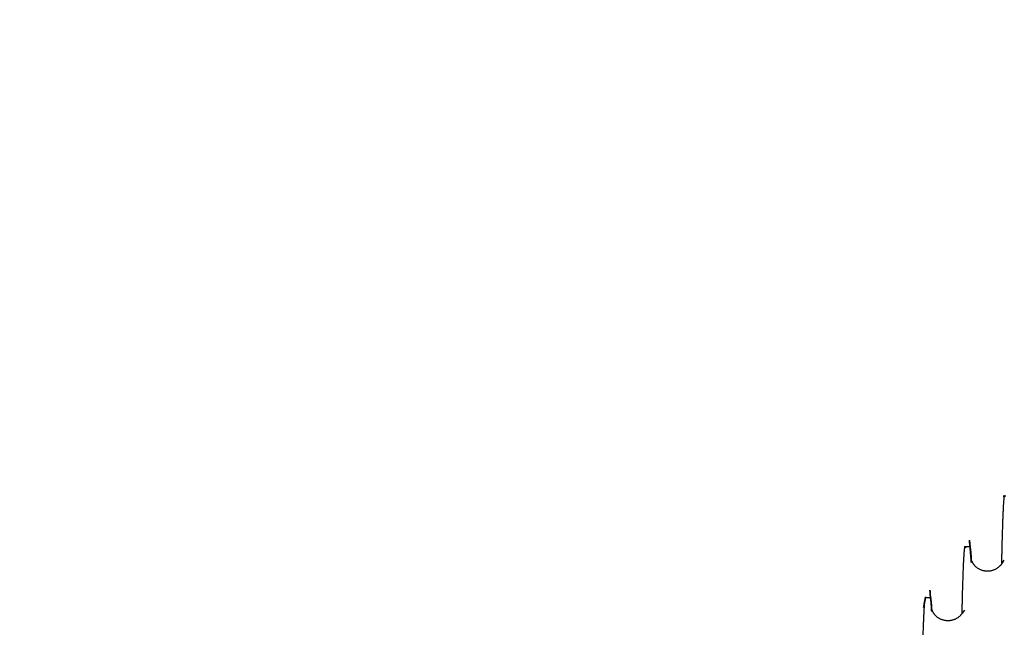
# Model space of a CAD drawing. Units: millimetres. Extents: x 70467 to 311972, y -19883 to 15191.
# Drawn here: x 74893 to 75067, y -6240 to -6132 of the extents above; entities that cross this region are included whole.
import ezdxf

# ---------------------------------------------------------------- set-up
doc = ezdxf.new("R2010")
doc.units = ezdxf.units.MM
doc.header["$LTSCALE"] = 46.255
doc.layers.get('0').update_dxf_attribs({"linetype": 'CONTINUOUS'})

msp = doc.modelspace()

# ---------------------------------------------------------------- linework, layer by layer
at = {"color": 7, "linetype": 'Continuous'}
for p, q in [((75061.0456, -6225.4516), (75060.1456, -6225.4516)), ((75054.0471, -6234.4713), (75053.1471, -6234.4713))]:
    msp.add_line(p, q, dxfattribs=at)
for points in [[(75066.9966, -6227.8042), (75066.5952, -6228.4329), (75066.5586, -6228.4853), (75066.5196, -6228.5386), (75066.478, -6228.5928), (75066.4338, -6228.6477), (75066.3867, -6228.7034), (75066.3366, -6228.7598), (75066.2834, -6228.8167), (75066.2269, -6228.874), (75066.1671, -6228.9315), (75066.1039, -6228.989), (75066.0372, -6229.0462), (75065.9671, -6229.1029), (75065.8935, -6229.1587), (75065.8167, -6229.2134), (75065.7367, -6229.2666), (75065.6536, -6229.3182), (75065.5677, -6229.3676), (75065.4791, -6229.4149), (75065.3879, -6229.4596), (75065.2945, -6229.5016), (75065.1992, -6229.5407), (75065.1021, -6229.5766), (75065.0034, -6229.6095), (75064.9029, -6229.639), (75064.8012, -6229.6652), (75064.6983, -6229.6879), (75064.5946, -6229.707), (75064.4901, -6229.7225), (75064.385, -6229.7344), (75064.2795, -6229.7427), (75064.1736, -6229.7472), (75064.0677, -6229.7481), (75063.9618, -6229.7453), (75063.8561, -6229.7388), (75063.7508, -6229.7286), (75063.646, -6229.7147), (75063.5418, -6229.6973), (75063.4385, -6229.6763), (75063.3362, -6229.6517), (75063.2351, -6229.6237), (75063.1355, -6229.5924), (75063.0376, -6229.5579), (75062.9414, -6229.5203), (75062.847, -6229.4796), (75062.7547, -6229.4361), (75062.6649, -6229.39), (75062.5777, -6229.3416), (75062.4932, -6229.2909), (75062.4116, -6229.2384), (75062.3332, -6229.1843), (75062.2581, -6229.129), (75062.1863, -6229.0727), (75062.118, -6229.0156), (75062.053, -6228.9582), (75061.9915, -6228.9005), (75061.9334, -6228.843), (75061.8788, -6228.786), (75061.8274, -6228.7296), (75061.7791, -6228.6737), (75061.7334, -6228.6182), (75061.6903, -6228.5633), (75061.6501, -6228.5096), (75061.6125, -6228.457), (75061.5771, -6228.4051), (75061.5437, -6228.354), (75061.5122, -6228.3035), (75061.4826, -6228.2538), (75061.4547, -6228.205), (75061.4284, -6228.157), (75061.4037, -6228.1096), (75061.3802, -6228.0626), (75061.358, -6228.0161), (75061.3369, -6227.97), (75061.3172, -6227.9246), (75061.2989, -6227.8805), (75061.282, -6227.8378), (75061.2665, -6227.7967), (75061.2523, -6227.7572), (75061.2393, -6227.7193), (75061.2275, -6227.683), (75061.2168, -6227.6484), (75061.2071, -6227.6156), (75061.1985, -6227.585), (75061.1909, -6227.5567), (75061.1844, -6227.5311), (75061.1789, -6227.5081), (75061.1742, -6227.4878), (75061.1703, -6227.4702), (75061.1672, -6227.4553), (75061.1648, -6227.443), (75061.1629, -6227.4333), (75061.1616, -6227.4262), (75061.1608, -6227.4216), (75061.1606, -6227.4206)], [(75060.0089, -6236.6323), (75059.6057, -6237.1779), (75059.5699, -6237.2298), (75059.5316, -6237.2828), (75059.4908, -6237.3367), (75059.4475, -6237.3914), (75059.4014, -6237.4467), (75059.3524, -6237.5028), (75059.3002, -6237.5595), (75059.2448, -6237.6166), (75059.186, -6237.6741), (75059.1238, -6237.7316), (75059.0581, -6237.789), (75058.9889, -6237.8459), (75058.9164, -6237.902), (75058.8404, -6237.9571), (75058.7612, -6238.0109), (75058.679, -6238.063), (75058.5938, -6238.1131), (75058.5059, -6238.1611), (75058.4153, -6238.2066), (75058.3224, -6238.2495), (75058.2275, -6238.2895), (75058.1308, -6238.3264), (75058.0324, -6238.3601), (75057.9323, -6238.3906), (75057.8307, -6238.4178), (75057.728, -6238.4415), (75057.6243, -6238.4616), (75057.5199, -6238.4781), (75057.4148, -6238.491), (75057.3092, -6238.5003), (75057.2033, -6238.5058), (75057.0973, -6238.5077), (75056.9912, -6238.5058), (75056.8853, -6238.5003), (75056.7797, -6238.491), (75056.6746, -6238.4781), (75056.5701, -6238.4616), (75056.4664, -6238.4414), (75056.3637, -6238.4177), (75056.2621, -6238.3906), (75056.162, -6238.36), (75056.0635, -6238.3263), (75055.9668, -6238.2894), (75055.8718, -6238.2494), (75055.7789, -6238.2065), (75055.6883, -6238.1609), (75055.6004, -6238.1129), (75055.5151, -6238.0628), (75055.4328, -6238.0106), (75055.3536, -6237.9568), (75055.2776, -6237.9017), (75055.205, -6237.8455), (75055.1358, -6237.7886), (75055.0701, -6237.7312), (75055.0078, -6237.6735), (75054.9489, -6237.616), (75054.8934, -6237.5588), (75054.8414, -6237.5023), (75054.7924, -6237.4463), (75054.7462, -6237.3908), (75054.7026, -6237.3358), (75054.6618, -6237.2818), (75054.6237, -6237.2291), (75054.5879, -6237.1772), (75054.5542, -6237.126), (75054.5224, -6237.0755), (75054.4924, -6237.0258), (75054.4642, -6236.9769), (75054.4377, -6236.9289), (75054.4128, -6236.8816), (75054.3891, -6236.8348), (75054.3668, -6236.7884), (75054.3456, -6236.7425), (75054.3257, -6236.6973), (75054.3072, -6236.6533), (75054.2902, -6236.6107), (75054.2746, -6236.5696), (75054.2603, -6236.5302), (75054.2472, -6236.4925), (75054.2353, -6236.4564), (75054.2245, -6236.4221), (75054.2148, -6236.3896), (75054.2061, -6236.3592), (75054.1986, -6236.3312), (75054.192, -6236.3058), (75054.1865, -6236.2831), (75054.1819, -6236.2632), (75054.1781, -6236.2461), (75054.1751, -6236.2319), (75054.1727, -6236.2203), (75054.171, -6236.2115), (75054.1699, -6236.2052), (75054.1692, -6236.2016), (75054.1691, -6236.201)]]:
    msp.add_lwpolyline(points, dxfattribs=at)
at = {"color": 82}
msp.add_circle((75199.4967, -6260.5257), 490.6406, dxfattribs=at)
at = {"color": 7, "linetype": 'Continuous'}
for points, knots in [([(75066.6223, -6228.3906), (75066.6229, -6228.361), (75066.6288, -6228.0991), (75066.6398, -6227.6114), (75066.6556, -6226.9343), (75066.6714, -6226.2772), (75066.6872, -6225.6404), (75066.703, -6225.024), (75066.7188, -6224.428), (75066.7346, -6223.8527), (75066.7504, -6223.2981), (75066.7662, -6222.7644), (75066.782, -6222.2516), (75066.7977, -6221.7599), (75066.8135, -6221.2894), (75066.8293, -6220.8402), (75066.8451, -6220.4123), (75066.8609, -6220.0059), (75066.8766, -6219.6211), (75066.8924, -6219.2579), (75066.9082, -6218.9164), (75066.9239, -6218.5967), (75066.9397, -6218.2988), (75066.9554, -6218.0229), (75066.9712, -6217.769), (75066.9868, -6217.5371), (75067.0028, -6217.3272), (75067.0176, -6217.1396), (75067.036, -6216.9738), (75067.0433, -6216.8312), (75067.083, -6216.7081), (75067.0315, -6216.6148), (75067.2193, -6216.5237), (75066.8362, -6216.5023), (75067.6152, -6216.4046), (75066.6299, -6216.4746), (75067.1443, -6216.4319)], [87.66378316, 87.66378316, 87.66378316, 87.66378316, 87.7524766, 88.44980472, 89.12716399, 89.78444933, 90.42148906, 91.03817936, 91.63437177, 92.20996832, 92.76481504, 93.29882898, 93.81186637, 94.30384106, 94.77464407, 95.2241917, 95.65236223, 96.05909415, 96.4442754, 96.8078397, 97.1497149, 97.46983502, 97.76811497, 98.04451567, 98.29896249, 98.53141485, 98.74183844, 98.93019727, 99.09645666, 99.24061837, 99.36267967, 99.46268561, 99.54074683, 99.59712251, 99.63260176, 99.64992164, 99.64992164, 99.64992164, 99.64992164]), ([(75061.1901, -6227.5524), (75060.6496, -6221.1871), (75061.3655, -6229.625), (75061.2361, -6228.1229), (75061.1844, -6227.5311)], [0, 0, 0, 0, 0.187850621, 0.35168244, 0.35168244, 0.35168244, 0.35168244]), ([(75059.6059, -6237.1777), (75059.6068, -6237.1378), (75059.6136, -6236.8514), (75059.6262, -6236.3263), (75059.6439, -6235.61), (75059.6616, -6234.9167), (75059.6794, -6234.2468), (75059.6971, -6233.6004), (75059.7148, -6232.9776), (75059.7325, -6232.3787), (75059.7503, -6231.8037), (75059.768, -6231.2528), (75059.7857, -6230.7262), (75059.8034, -6230.224), (75059.8211, -6229.7464), (75059.8388, -6229.2934), (75059.8565, -6228.8652), (75059.8742, -6228.4619), (75059.8919, -6228.0837), (75059.9096, -6227.7305), (75059.9273, -6227.4026), (75059.9449, -6227.1), (75059.9626, -6226.8228), (75059.9801, -6226.571), (75059.9982, -6226.3449), (75060.0143, -6226.1441), (75060.0364, -6225.9697), (75060.0405, -6225.8187), (75060.0956, -6225.7001), (75060.0126, -6225.5889), (75060.2713, -6225.5489), (75059.7875, -6225.4348), (75060.5599, -6225.5126), (75059.988, -6225.4304), (75060.1454, -6225.4525)], [89.64926138, 89.64926138, 89.64926138, 89.64926138, 89.76898455, 90.50853594, 91.22512125, 91.91861741, 92.58883006, 93.23553996, 93.85863104, 94.45790146, 95.03322225, 95.58445501, 96.11139061, 96.61393336, 97.09194974, 97.54529844, 97.97390775, 98.37761163, 98.75629829, 99.10989578, 99.43830403, 99.74146534, 100.01928063, 100.2716536, 100.49855692, 100.69993899, 100.87578241, 101.02606849, 101.15079579, 101.25004602, 101.3240236, 101.37329118, 101.40008188, 101.40484149, 101.40484149, 101.40484149, 101.40484149]), ([(75054.2005, -6236.3379), (75053.6469, -6230.0042), (75054.3419, -6237.9624), (75054.2384, -6236.8017), (75054.1946, -6236.3157)], [0, 0, 0, 0, 0.204460735, 0.356367384, 0.356367384, 0.356367384, 0.356367384]), ([(75052.5869, -6245.9679), (75052.5918, -6245.7694), (75052.6022, -6245.359), (75052.6182, -6244.7426), (75052.6347, -6244.1246), (75052.6511, -6243.5248), (75052.6676, -6242.9432), (75052.6841, -6242.3799), (75052.7006, -6241.8352), (75052.7171, -6241.3091), (75052.7335, -6240.8017), (75052.75, -6240.3132), (75052.7665, -6239.8437), (75052.783, -6239.3933), (75052.7994, -6238.962), (75052.8159, -6238.5501), (75052.8324, -6238.1575), (75052.8488, -6237.7844), (75052.8653, -6237.4309), (75052.8817, -6237.097), (75052.8982, -6236.7829), (75052.9146, -6236.4886), (75052.9311, -6236.2139), (75052.9474, -6235.9601), (75052.9642, -6235.7232), (75052.9791, -6235.5163), (75053.0004, -6235.2973), (75053.0013, -6235.2013), (75053.0658, -6234.8039), (75052.9359, -6235.4074), (75053.3807, -6233.1327), (75052.5081, -6237.5241), (75053.0799, -6234.6406)], [81.83296289, 81.83296289, 81.83296289, 81.83296289, 82.42851037, 83.06467181, 83.68290126, 84.28302178, 84.86487866, 85.4284096, 85.97345436, 86.49984455, 87.00752333, 87.49634497, 87.96616743, 88.41694442, 88.84853949, 89.26083909, 89.65379178, 90.02726954, 90.38118331, 90.71548335, 91.03008853, 91.32490993, 91.59990429, 91.85498873, 92.09012284, 92.30525334, 92.50036183, 92.67539719, 92.83031793, 92.96511504, 93.07982124, 93.17447179, 93.17447179, 93.17447179, 93.17447179])]:
    msp.add_open_spline(points, degree=3, knots=knots, dxfattribs=at)
for points, start_tangent, end_tangent in [([(75061.2869, -6227.8493), (75061.2694, -6227.516), (75061.2421, -6227.0431), (75061.2147, -6226.6313), (75061.1874, -6226.2808), (75061.16, -6225.9917), (75061.1326, -6225.7643), (75061.1052, -6225.5986), (75061.0779, -6225.4947), (75061.0505, -6225.4526), (75061.0461, -6225.4533)], (-0.05040893, 0.99872866), (-0.95470825, -0.29754355)), ([(75053.0799, -6234.6406), (75053.0981, -6234.5615), (75053.1162, -6234.5071), (75053.1343, -6234.4774), (75053.1472, -6234.4722)], (0.19453023, 0.98089652), (0.99327142, 0.11580971)), ([(75054.2849, -6236.5957), (75054.2687, -6236.316), (75054.2407, -6235.88), (75054.2127, -6235.5024), (75054.1847, -6235.1834), (75054.1567, -6234.9231), (75054.1287, -6234.7217), (75054.1006, -6234.5793), (75054.0726, -6234.4958), (75054.047, -6234.4717)], (-0.05605337, 0.99842777), (-0.98112879, 0.19335534))]:
    msp.add_spline(points, degree=3, dxfattribs=dict(at, start_tangent=start_tangent, end_tangent=end_tangent))

doc.saveas('drawing.dxf')
